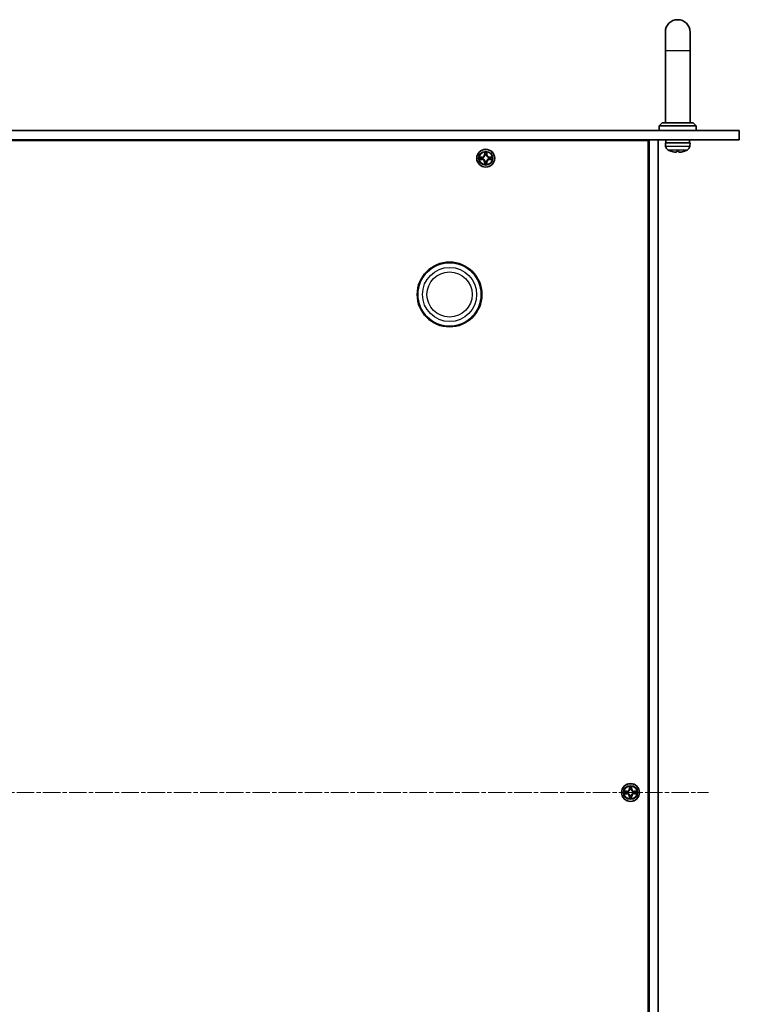
# Model space of a CAD drawing. Units: millimetres. Extents: x 0 to 10030, y 0 to 1826.
# Drawn here: x 2428 to 2662, y 379 to 699 of the extents above; entities that cross this region are included whole.
import ezdxf

# ---------------------------------------------------------------- set-up
doc = ezdxf.new("R2010")
doc.units = ezdxf.units.MM
doc.linetypes.add('CHAIN', pattern=[0.3543, 0.2362, -0.0295, 0.0591, -0.0295])
for name, color, linetype, lineweight in [('Centerline (ISO)', 131, 'Continuous', 18), ('Visible (ISO)', 7, 'Continuous', 35), ('Visible Narrow (ISO)', 7, 'Continuous', 25)]:
    doc.layers.add(name, color=color, linetype=linetype, lineweight=lineweight)

msp = doc.modelspace()

# ---------------------------------------------------------------- linework, layer by layer
at = {"layer": 'Centerline (ISO)', "linetype": 'CHAIN', "ltscale": 23.990969}
msp.add_line((2189.077, 448.239), (2651.577, 448.239), dxfattribs=at)
at = {"layer": 'Visible (ISO)'}
for p, q in [((2637.627, 695.239), (2637.627, 689.239)), ((2645.627, 689.239), (2645.627, 695.239)), ((2637.627, 689.239), (2637.627, 665.739)), ((2645.627, 689.239), (2645.627, 665.739)), ((2636.627, 665.739), (2635.627, 664.739)), ((2636.627, 665.739), (2646.627, 665.739)), ((2646.627, 665.739), (2647.627, 664.739)), ((2179.027, 663.239), (2661.627, 663.239)), ((2647.627, 664.739), (2635.627, 664.739)), ((2635.627, 663.239), (2635.627, 664.739)), ((2647.627, 663.239), (2647.627, 664.739)), ((2661.627, 663.239), (2661.627, 660.239)), ((2661.627, 660.239), (2179.027, 660.239)), ((2208.577, 659.989), (2632.077, 659.989)), ((2632.077, 659.989), (2632.077, 236.489)), ((2632.127, 660.239), (2632.127, 648.239)), ((2635.327, 660.239), (2632.327, 660.239)), ((2632.327, 236.239), (2632.327, 660.239)), ((2635.327, 660.239), (2635.327, 236.239)), ((2645.627, 659.239), (2637.627, 659.239)), ((2637.719, 658.18), (2637.627, 659.239)), ((2637.827, 659.789), (2637.827, 660.239)), ((2645.427, 659.239), (2645.427, 660.239)), ((2645.534, 658.18), (2645.627, 659.239)), ((2579.717, 656.262), (2579.715, 656.257)), ((2579.716, 656.257), (2579.717, 656.262)), ((2641.344, 656.525), (2641.909, 656.525)), ((2577.309, 654.629), (2577.304, 654.63)), ((2577.304, 654.63), (2577.309, 654.627)), ((2581.344, 653.85), (2581.349, 653.849)), ((2581.349, 653.849), (2581.345, 653.851)), ((2578.937, 652.222), (2578.936, 652.217)), ((2578.936, 652.217), (2578.939, 652.221)), ((2632.127, 648.239), (2632.077, 648.239)), ((2632.327, 648.039), (2632.077, 648.039)), ((2624.309, 448.629), (2624.304, 448.63)), ((2624.304, 448.63), (2624.309, 448.627)), ((2626.717, 450.262), (2626.715, 450.257)), ((2626.716, 450.257), (2626.717, 450.262)), ((2628.344, 447.85), (2628.349, 447.849)), ((2628.349, 447.849), (2628.345, 447.851)), ((2625.937, 446.222), (2625.936, 446.217)), ((2625.936, 446.217), (2625.939, 446.221))]:
    msp.add_line(p, q, dxfattribs=at)
for centre, radius in [((2579.327, 654.239), 2.9), ((2567.577, 609.989), 10.5), ((2567.577, 609.989), 10.3), ((2626.327, 448.239), 2.9)]:
    msp.add_circle(centre, radius, dxfattribs=at)
for centre, radius, start, end in [((2641.627, 695.239), 4, 0, 180), ((2639.313, 658.32), 1.6, 185, 241.82727), ((2641.627, 662.639), 6.5, 241.82727, 249.96039), ((2639.442, 656.65), 0.125, 249.96039, 268.18517), ((2643.811, 656.65), 0.125, 271.81483, 290.03961), ((2641.627, 662.639), 6.5, 290.03961, 298.17273), ((2643.94, 658.32), 1.6, 298.17273, 355), ((2579.327, 654.239), 1.23, 169.18673, 169.18728), ((2579.327, 654.239), 1.23, 190.81272, 190.81327), ((2579.327, 654.239), 1.23, 167.0616, 167.0634), ((2579.327, 654.239), 1.23, 192.9366, 192.9384), ((2579.327, 654.239), 1.23, 102.9366, 102.9384), ((2579.327, 654.239), 1.23, 257.0616, 257.0634), ((2579.327, 654.239), 1.23, 100.81272, 100.81327), ((2579.327, 654.239), 1.23, 259.18673, 259.18728), ((2579.327, 654.239), 1.23, 79.18673, 79.18728), ((2579.327, 654.239), 1.23, 280.81272, 280.81327), ((2579.327, 654.239), 1.23, 77.0616, 77.0634), ((2579.327, 654.239), 1.23, 282.9366, 282.9384), ((2579.327, 654.239), 1.23, 12.9366, 12.9384), ((2579.327, 654.239), 1.23, 347.0616, 347.0634), ((2579.327, 654.239), 1.23, 10.81272, 10.81327), ((2579.327, 654.239), 1.23, 349.18673, 349.18728), ((2626.327, 448.239), 1.229, 169.18673, 169.18728), ((2626.327, 448.239), 1.229, 190.81272, 190.81327), ((2626.327, 448.239), 1.229, 167.0616, 167.0634), ((2626.327, 448.239), 1.229, 192.9366, 192.9384), ((2626.327, 448.239), 1.229, 102.9366, 102.9384), ((2626.327, 448.239), 1.229, 100.81272, 100.81327), ((2626.327, 448.239), 1.229, 79.18673, 79.18728), ((2626.327, 448.239), 1.229, 77.0616, 77.0634), ((2626.327, 448.239), 1.229, 12.9366, 12.9384), ((2626.327, 448.239), 1.229, 347.0616, 347.0634), ((2626.327, 448.239), 1.229, 10.81272, 10.81327), ((2626.327, 448.239), 1.229, 349.18673, 349.18728), ((2626.327, 448.239), 1.229, 257.0616, 257.0634), ((2626.327, 448.239), 1.229, 259.18673, 259.18728), ((2626.327, 448.239), 1.229, 280.81272, 280.81327), ((2626.327, 448.239), 1.229, 282.9366, 282.9384)]:
    msp.add_arc(centre, radius, start, end, dxfattribs=at)
for centre, major_axis, ratio, start_param, end_param in [((2641.627, 659.789), (0, -10.44), 0.3639702, 4.712389, 4.7650449), ((2641.634, 662.627), (-5.608, -3.283), 0.9948875, 0.694859, 0.9338433), ((2641.766, 662.627), (-0.567, -6.474), 0.0510176, 0.1095983, 0.3485826), ((2641.487, 662.627), (0.567, -6.474), 0.0510176, 5.9346027, 6.173587), ((2641.62, 662.627), (-5.608, 3.283), 0.9948875, 2.2077493, 2.4467336)]:
    msp.add_ellipse(centre, major_axis=major_axis, ratio=ratio, start_param=start_param, end_param=end_param, dxfattribs=at)
for points, knots in [([(2579.026, 655.998), (2579.024, 656.079), (2578.978, 656.171), (2578.937, 656.26), (2578.937, 656.261), (2578.936, 656.262)], [0, 0, 0, 0, 0.032055974, 0.032055974, 0.032394303, 0.032394303, 0.032394303, 0.032394303]), ([(2578.936, 656.262), (2578.937, 656.261), (2578.937, 656.26), (2578.939, 656.249), (2578.941, 656.24), (2578.943, 656.231)], [-0.0323943032, -0.0323943032, -0.0323943032, -0.0323943032, -0.0320559737, -0.0320559737, -0.0289727583, -0.0289727583, -0.0289727583, -0.0289727583]), ([(2641.239, 656.189), (2641.236, 656.185), (2641.225, 656.181), (2641.187, 656.176), (2641.16, 656.175), (2641.098, 656.176), (2641.059, 656.178), (2640.987, 656.183), (2640.955, 656.186), (2640.924, 656.189)], [-0.203600863, -0.203600863, -0.203600863, -0.203600863, -0.191101084, -0.191101084, -0.178601305, -0.178601305, -0.166077191, -0.166077191, -0.156924256, -0.156924256, -0.156924256, -0.156924256]), ([(2642.329, 656.189), (2642.288, 656.185), (2642.244, 656.181), (2642.165, 656.176), (2642.129, 656.175), (2642.073, 656.176), (2642.049, 656.178), (2642.023, 656.183), (2642.017, 656.186), (2642.015, 656.189)], [-0.203600878, -0.203600878, -0.203600878, -0.203600878, -0.191101099, -0.191101099, -0.178601321, -0.178601321, -0.166077206, -0.166077206, -0.156924272, -0.156924272, -0.156924272, -0.156924272]), ([(2577.568, 653.939), (2577.487, 653.937), (2577.395, 653.891), (2577.306, 653.85), (2577.305, 653.849), (2577.304, 653.849)], [0, 0, 0, 0, 0.032055974, 0.032055974, 0.032394303, 0.032394303, 0.032394303, 0.032394303]), ([(2577.304, 653.849), (2577.305, 653.849), (2577.306, 653.849), (2577.316, 653.851), (2577.326, 653.853), (2577.335, 653.855)], [-0.0323943032, -0.0323943032, -0.0323943032, -0.0323943032, -0.0320559737, -0.0320559737, -0.0289727583, -0.0289727583, -0.0289727583, -0.0289727583]), ([(2579.627, 652.481), (2579.629, 652.399), (2579.675, 652.308), (2579.716, 652.218), (2579.717, 652.217), (2579.717, 652.217)], [0, 0, 0, 0, 0.032055974, 0.032055974, 0.032394303, 0.032394303, 0.032394303, 0.032394303]), ([(2581.085, 654.54), (2581.167, 654.542), (2581.258, 654.588), (2581.348, 654.629), (2581.349, 654.629), (2581.349, 654.63)], [0, 0, 0, 0, 0.032055974, 0.032055974, 0.032394303, 0.032394303, 0.032394303, 0.032394303]), ([(2581.349, 654.63), (2581.348, 654.629), (2581.347, 654.629), (2581.337, 654.627), (2581.328, 654.625), (2581.318, 654.623)], [-0.0323943032, -0.0323943032, -0.0323943032, -0.0323943032, -0.0320559737, -0.0320559737, -0.0289727583, -0.0289727583, -0.0289727583, -0.0289727583]), ([(2579.717, 652.217), (2579.717, 652.218), (2579.717, 652.219), (2579.715, 652.229), (2579.713, 652.238), (2579.711, 652.248)], [-0.0323943032, -0.0323943032, -0.0323943032, -0.0323943032, -0.0320559737, -0.0320559737, -0.0289727583, -0.0289727583, -0.0289727583, -0.0289727583]), ([(2624.568, 447.939), (2624.487, 447.937), (2624.395, 447.891), (2624.306, 447.85), (2624.305, 447.849), (2624.304, 447.849)], [0, 0, 0, 0, 0.032055974, 0.032055974, 0.032394303, 0.032394303, 0.032394303, 0.032394303]), ([(2624.304, 447.849), (2624.305, 447.849), (2624.306, 447.849), (2624.316, 447.851), (2624.326, 447.853), (2624.335, 447.855)], [-0.0323943032, -0.0323943032, -0.0323943032, -0.0323943032, -0.0320559737, -0.0320559737, -0.0289727583, -0.0289727583, -0.0289727583, -0.0289727583]), ([(2626.026, 449.998), (2626.024, 450.079), (2625.978, 450.171), (2625.937, 450.26), (2625.937, 450.261), (2625.936, 450.262)], [0, 0, 0, 0, 0.032055974, 0.032055974, 0.032394303, 0.032394303, 0.032394303, 0.032394303]), ([(2625.936, 450.262), (2625.937, 450.261), (2625.937, 450.26), (2625.939, 450.249), (2625.941, 450.24), (2625.943, 450.231)], [-0.0323943032, -0.0323943032, -0.0323943032, -0.0323943032, -0.0320559737, -0.0320559737, -0.0289727583, -0.0289727583, -0.0289727583, -0.0289727583]), ([(2628.085, 448.54), (2628.167, 448.542), (2628.258, 448.588), (2628.348, 448.629), (2628.349, 448.629), (2628.349, 448.63)], [0, 0, 0, 0, 0.032055974, 0.032055974, 0.032394303, 0.032394303, 0.032394303, 0.032394303]), ([(2628.349, 448.63), (2628.348, 448.629), (2628.347, 448.629), (2628.337, 448.627), (2628.328, 448.625), (2628.318, 448.623)], [-0.0323943032, -0.0323943032, -0.0323943032, -0.0323943032, -0.0320559737, -0.0320559737, -0.0289727583, -0.0289727583, -0.0289727583, -0.0289727583]), ([(2626.627, 446.481), (2626.629, 446.399), (2626.675, 446.308), (2626.716, 446.218), (2626.717, 446.217), (2626.717, 446.217)], [0, 0, 0, 0, 0.032055974, 0.032055974, 0.032394303, 0.032394303, 0.032394303, 0.032394303]), ([(2626.717, 446.217), (2626.717, 446.218), (2626.717, 446.219), (2626.715, 446.229), (2626.713, 446.238), (2626.711, 446.248)], [-0.0323943032, -0.0323943032, -0.0323943032, -0.0323943032, -0.0320559737, -0.0320559737, -0.0289727583, -0.0289727583, -0.0289727583, -0.0289727583])]:
    msp.add_open_spline(points, degree=3, knots=knots, dxfattribs=at)
for points in [[(2578.943, 656.231), (2578.961, 656.142), (2578.98, 656.052), (2578.981, 655.972)], [(2577.335, 653.855), (2577.424, 653.874), (2577.514, 653.893), (2577.594, 653.894)], [(2579.711, 652.248), (2579.692, 652.336), (2579.673, 652.426), (2579.672, 652.507)], [(2581.318, 654.623), (2581.23, 654.605), (2581.14, 654.586), (2581.059, 654.585)], [(2624.335, 447.855), (2624.424, 447.874), (2624.514, 447.893), (2624.594, 447.894)], [(2625.943, 450.231), (2625.961, 450.142), (2625.98, 450.052), (2625.981, 449.972)], [(2628.318, 448.623), (2628.23, 448.605), (2628.14, 448.586), (2628.059, 448.585)], [(2626.711, 446.248), (2626.692, 446.336), (2626.673, 446.426), (2626.672, 446.507)]]:
    msp.add_open_spline(points, degree=3, dxfattribs=at)
at = {"layer": 'Visible Narrow (ISO)'}
for p, q in [((2637.627, 689.239), (2645.627, 689.239)), ((2578.936, 656.262), (2578.923, 655.482)), ((2578.972, 655.482), (2578.981, 655.972)), ((2578.996, 655.782), (2579.045, 655.48)), ((2579.608, 655.48), (2579.657, 655.782)), ((2579.672, 655.972), (2579.681, 655.482)), ((2579.731, 655.482), (2579.717, 656.262)), ((2637.719, 658.18), (2645.534, 658.18)), ((2644.696, 656.909), (2638.558, 656.909)), ((2639.399, 656.533), (2639.417, 656.533)), ((2641.346, 656.533), (2641.907, 656.533)), ((2643.836, 656.533), (2643.854, 656.533)), ((2578.084, 654.643), (2577.304, 654.63)), ((2577.304, 653.849), (2578.084, 653.835)), ((2577.594, 654.585), (2578.084, 654.593)), ((2578.084, 653.885), (2577.594, 653.894)), ((2578.086, 654.521), (2577.784, 654.569)), ((2577.784, 653.909), (2578.086, 653.958)), ((2578.084, 654.593), (2578.084, 654.643)), ((2578.084, 654.593), (2578.086, 654.521)), ((2578.084, 653.885), (2578.086, 653.958)), ((2578.084, 653.885), (2578.084, 653.835)), ((2578.39, 654.486), (2578.41, 654.48)), ((2578.41, 653.998), (2578.39, 653.993)), ((2578.972, 655.482), (2578.923, 655.482)), ((2578.972, 652.997), (2578.923, 652.996)), ((2578.923, 652.996), (2578.936, 652.217)), ((2578.972, 655.482), (2579.045, 655.48)), ((2578.972, 652.997), (2579.045, 652.998)), ((2578.981, 652.507), (2578.972, 652.997)), ((2579.045, 652.998), (2578.996, 652.696)), ((2579.086, 655.156), (2579.08, 655.176)), ((2579.08, 653.302), (2579.086, 653.323)), ((2579.573, 655.176), (2579.568, 655.156)), ((2579.568, 653.323), (2579.573, 653.302)), ((2579.681, 655.482), (2579.608, 655.48)), ((2579.657, 652.696), (2579.608, 652.998)), ((2579.681, 652.997), (2579.608, 652.998)), ((2579.681, 652.997), (2579.672, 652.507)), ((2579.681, 655.482), (2579.731, 655.482)), ((2579.681, 652.997), (2579.731, 652.996)), ((2579.717, 652.217), (2579.731, 652.996)), ((2580.243, 654.48), (2580.264, 654.486)), ((2580.264, 653.993), (2580.243, 653.998)), ((2580.569, 654.593), (2580.568, 654.521)), ((2580.87, 654.569), (2580.568, 654.521)), ((2580.568, 653.958), (2580.87, 653.909)), ((2580.569, 653.885), (2580.568, 653.958)), ((2580.569, 654.593), (2580.57, 654.643)), ((2580.569, 654.593), (2581.059, 654.585)), ((2581.059, 653.894), (2580.569, 653.885)), ((2580.569, 653.885), (2580.57, 653.835)), ((2581.349, 654.63), (2580.57, 654.643)), ((2580.57, 653.835), (2581.349, 653.849)), ((2625.084, 448.643), (2624.304, 448.63)), ((2624.304, 447.849), (2625.084, 447.835)), ((2624.594, 448.585), (2625.084, 448.593)), ((2625.084, 447.885), (2624.594, 447.894)), ((2625.086, 448.521), (2624.784, 448.569)), ((2624.784, 447.909), (2625.086, 447.958)), ((2625.084, 448.593), (2625.084, 448.643)), ((2625.084, 448.593), (2625.086, 448.521)), ((2625.084, 447.885), (2625.086, 447.958)), ((2625.084, 447.885), (2625.084, 447.835)), ((2625.39, 448.486), (2625.41, 448.48)), ((2625.41, 447.998), (2625.39, 447.993)), ((2625.936, 450.262), (2625.923, 449.482)), ((2625.972, 449.482), (2625.923, 449.482)), ((2625.972, 449.482), (2625.981, 449.972)), ((2625.972, 449.482), (2626.045, 449.48)), ((2625.996, 449.782), (2626.045, 449.48)), ((2626.086, 449.156), (2626.08, 449.176)), ((2626.573, 449.176), (2626.568, 449.156)), ((2626.608, 449.48), (2626.657, 449.782)), ((2626.681, 449.482), (2626.608, 449.48)), ((2626.672, 449.972), (2626.681, 449.482)), ((2626.681, 449.482), (2626.731, 449.482)), ((2626.731, 449.482), (2626.717, 450.262)), ((2627.243, 448.48), (2627.264, 448.486)), ((2627.264, 447.993), (2627.243, 447.998)), ((2627.569, 448.593), (2627.568, 448.521)), ((2627.87, 448.569), (2627.568, 448.521)), ((2627.568, 447.958), (2627.87, 447.909)), ((2627.569, 447.885), (2627.568, 447.958)), ((2627.569, 448.593), (2627.57, 448.643)), ((2627.569, 448.593), (2628.059, 448.585)), ((2628.059, 447.894), (2627.569, 447.885)), ((2627.569, 447.885), (2627.57, 447.835)), ((2628.349, 448.63), (2627.57, 448.643)), ((2627.57, 447.835), (2628.349, 447.849)), ((2625.972, 446.997), (2625.923, 446.996)), ((2625.923, 446.996), (2625.936, 446.217)), ((2625.972, 446.997), (2626.045, 446.998)), ((2625.981, 446.507), (2625.972, 446.997)), ((2626.045, 446.998), (2625.996, 446.696)), ((2626.08, 447.302), (2626.086, 447.323)), ((2626.568, 447.323), (2626.573, 447.302)), ((2626.657, 446.696), (2626.608, 446.998)), ((2626.681, 446.997), (2626.608, 446.998)), ((2626.681, 446.997), (2626.672, 446.507)), ((2626.681, 446.997), (2626.731, 446.996)), ((2626.717, 446.217), (2626.731, 446.996))]:
    msp.add_line(p, q, dxfattribs=at)
for centre, radius in [((2579.327, 654.239), 2.868), ((2579.327, 654.239), 2.309), ((2579.327, 654.239), 2.141), ((2567.577, 609.989), 8.79), ((2567.577, 609.989), 7.337), ((2626.327, 448.239), 2.868), ((2626.327, 448.239), 2.309), ((2626.327, 448.239), 2.141)]:
    msp.add_circle(centre, radius, dxfattribs=at)
for centre, radius, start, end in [((2579.327, 654.239), 2.06, 79.07458, 100.92542), ((2579.327, 654.239), 1.612, 79.69248, 100.30752), ((2579.327, 654.239), 2.06, 169.07458, 190.92542), ((2579.327, 654.239), 1.612, 169.69248, 190.30752), ((2578.069, 655.497), 0.904, 271, 359), ((2578.069, 655.497), 0.854, 271, 359), ((2578.069, 652.981), 0.904, 1, 89), ((2578.069, 652.981), 0.854, 1, 89), ((2579.327, 654.239), 0.969, 165.25804, 194.74196), ((2579.327, 654.239), 0.947, 165.25804, 194.74196), ((2579.327, 654.239), 1.612, 259.69248, 280.30752), ((2579.327, 654.239), 0.969, 75.25804, 104.74196), ((2579.327, 654.239), 0.969, 255.25804, 284.74196), ((2579.327, 654.239), 0.947, 75.25804, 104.74196), ((2579.327, 654.239), 0.947, 255.25804, 284.74196), ((2580.585, 655.497), 0.904, 181, 269), ((2580.585, 652.981), 0.904, 91, 179), ((2580.585, 655.497), 0.854, 181, 269), ((2580.585, 652.981), 0.854, 91, 179), ((2579.327, 654.239), 0.947, 345.25804, 14.74196), ((2579.327, 654.239), 0.969, 345.25804, 14.74196), ((2579.327, 654.239), 1.612, 349.69248, 10.30752), ((2579.327, 654.239), 2.06, 349.07458, 10.92542), ((2579.327, 654.239), 2.06, 259.07458, 280.92542), ((2626.327, 448.239), 2.06, 169.07458, 190.92542), ((2626.327, 448.239), 1.612, 169.69248, 190.30752), ((2625.069, 449.497), 0.904, 271, 359), ((2625.069, 449.497), 0.854, 271, 359), ((2625.069, 446.981), 0.904, 1, 89), ((2625.069, 446.981), 0.854, 1, 89), ((2626.327, 448.239), 0.969, 165.25804, 194.74196), ((2626.327, 448.239), 0.947, 165.25804, 194.74196), ((2626.327, 448.239), 2.06, 79.07458, 100.92542), ((2626.327, 448.239), 1.612, 79.69248, 100.30752), ((2626.327, 448.239), 0.969, 75.25804, 104.74196), ((2626.327, 448.239), 0.947, 75.25804, 104.74196), ((2627.585, 449.497), 0.904, 181, 269), ((2627.585, 446.981), 0.904, 91, 179), ((2627.585, 449.497), 0.854, 181, 269), ((2627.585, 446.981), 0.854, 91, 179), ((2626.327, 448.239), 0.947, 345.25804, 14.74196), ((2626.327, 448.239), 0.969, 345.25804, 14.74196), ((2626.327, 448.239), 1.612, 349.69248, 10.30752), ((2626.327, 448.239), 2.06, 349.07458, 10.92542), ((2626.327, 448.239), 2.06, 259.07458, 280.92542), ((2626.327, 448.239), 1.612, 259.69248, 280.30752), ((2626.327, 448.239), 0.969, 255.25804, 284.74196), ((2626.327, 448.239), 0.947, 255.25804, 284.74196)]:
    msp.add_arc(centre, radius, start, end, dxfattribs=at)
for centre, major_axis, ratio, start_param, end_param in [((2579.031, 655.971), (-0.05, -0.002), 0.5485067, 4.7835784, 6.1787606), ((2579.016, 656.172), (-0.002, -0.44), 0.0867336, 5.1856476, 5.8009035), ((2579.046, 655.781), (-0.0494, -0.008), 0.8957402, 4.7304427, 6.0858658), ((2579.607, 655.781), (0.0494, -0.008), 0.8957402, 0.1973195, 1.5527426), ((2579.623, 655.971), (0.05, -0.002), 0.5485067, 0.1044247, 1.4996069), ((2579.638, 656.172), (-0.002, 0.44), 0.0867336, 3.6238745, 4.2391304), ((2577.595, 654.535), (0.002, 0.05), 0.5485067, 0.1044247, 1.4996069), ((2577.595, 653.943), (0.002, -0.05), 0.5485067, 4.7835784, 6.1787606), ((2577.394, 654.55), (-0.44, -0.002), 0.0867336, 3.6238745, 4.2391304), ((2577.394, 653.928), (-0.44, 0.002), 0.0867336, 2.0440549, 2.6593108), ((2577.785, 654.52), (0.008, 0.0494), 0.8957402, 0.1973195, 1.5527426), ((2577.785, 653.959), (0.008, -0.0494), 0.8957402, 4.7304427, 6.0858658), ((2578.087, 654.471), (0.008, 0.0494), 0.8957205, 0.1973017, 1.5483476), ((2578.087, 654.007), (0.008, -0.0494), 0.8957205, 4.7348377, 6.0858836), ((2578.433, 654.474), (-0.0091, 0.0492), 0.8768464, 0.1822914, 1.1799022), ((2578.433, 654.004), (-0.0091, -0.0492), 0.8768464, 5.1032831, 6.100894), ((2578.433, 654.474), (-0.0149, 0.0477), 0.4107012, 0.0957358, 1.3186875), ((2578.433, 654.004), (-0.0149, -0.0477), 0.4107012, 4.9644978, 6.1874495), ((2579.016, 652.306), (-0.002, 0.44), 0.0867336, 0.4822818, 1.0975377), ((2579.031, 652.508), (-0.05, 0.002), 0.5485067, 0.1044247, 1.4996069), ((2579.046, 652.697), (-0.0494, 0.008), 0.8957402, 0.1973195, 1.5527426), ((2579.095, 655.479), (-0.0494, -0.008), 0.8957205, 4.7348377, 6.0858836), ((2579.092, 655.133), (-0.0492, 0.0091), 0.8768464, 5.1032831, 6.100894), ((2579.092, 655.133), (-0.0477, 0.0149), 0.4107012, 4.9644978, 6.1874495), ((2579.092, 653.346), (-0.0492, -0.0091), 0.8768464, 0.1822914, 1.1799022), ((2579.092, 653.346), (-0.0477, -0.0149), 0.4107012, 0.0957358, 1.3186875), ((2579.095, 652.999), (-0.0494, 0.008), 0.8957205, 0.1973017, 1.5483476), ((2579.559, 655.479), (0.0494, -0.008), 0.8957205, 0.1973017, 1.5483476), ((2579.559, 652.999), (0.0494, 0.008), 0.8957205, 4.7348377, 6.0858836), ((2579.562, 655.133), (0.0477, 0.0149), 0.4107012, 0.0957358, 1.3186875), ((2579.562, 653.346), (0.0477, -0.0149), 0.4107012, 4.9644978, 6.1874495), ((2579.562, 655.133), (0.0492, 0.0091), 0.8768464, 0.1822914, 1.1799022), ((2579.562, 653.346), (0.0492, -0.0091), 0.8768464, 5.1032831, 6.100894), ((2579.607, 652.697), (0.0494, 0.008), 0.8957402, 4.7304427, 6.0858658), ((2579.623, 652.508), (0.05, 0.002), 0.5485067, 4.7835784, 6.1787606), ((2579.638, 652.306), (-0.002, -0.44), 0.0867336, 2.0440549, 2.6593108), ((2580.22, 654.474), (0.0091, 0.0492), 0.8768464, 5.1032831, 6.100894), ((2580.22, 654.474), (0.0149, 0.0477), 0.4107012, 4.9644978, 6.1874495), ((2580.22, 654.004), (0.0149, -0.0477), 0.4107012, 0.0957358, 1.3186875), ((2580.22, 654.004), (0.0091, -0.0492), 0.8768464, 0.1822914, 1.1799022), ((2580.567, 654.471), (-0.008, 0.0494), 0.8957205, 4.7348377, 6.0858836), ((2580.567, 654.007), (-0.008, -0.0494), 0.8957205, 0.1973017, 1.5483476), ((2581.26, 654.55), (-0.44, 0.002), 0.0867336, 5.1856476, 5.8009035), ((2580.869, 654.52), (-0.008, 0.0494), 0.8957402, 4.7304427, 6.0858658), ((2580.869, 653.959), (-0.008, -0.0494), 0.8957402, 0.1973195, 1.5527426), ((2581.26, 653.928), (-0.44, -0.002), 0.0867336, 0.4822818, 1.0975377), ((2581.058, 654.535), (-0.002, 0.05), 0.5485067, 4.7835784, 6.1787606), ((2581.058, 653.943), (-0.002, -0.05), 0.5485067, 0.1044247, 1.4996069), ((2624.595, 448.535), (0.002, 0.05), 0.5485067, 0.1044247, 1.4996069), ((2624.595, 447.943), (0.002, -0.05), 0.5485067, 4.7835784, 6.1787606), ((2624.394, 448.55), (-0.44, -0.002), 0.0867336, 3.6238745, 4.2391304), ((2624.394, 447.928), (-0.44, 0.002), 0.0867336, 2.0440549, 2.6593108), ((2624.785, 448.52), (0.008, 0.0494), 0.8957402, 0.1973195, 1.5527426), ((2624.785, 447.959), (0.008, -0.0494), 0.8957402, 4.7304427, 6.0858658), ((2625.087, 448.471), (0.008, 0.0494), 0.8957205, 0.1973017, 1.5483476), ((2625.087, 448.007), (0.008, -0.0494), 0.8957205, 4.7348377, 6.0858836), ((2625.433, 448.474), (-0.0091, 0.0492), 0.8768464, 0.1822914, 1.1799022), ((2625.433, 448.004), (-0.0091, -0.0492), 0.8768464, 5.1032831, 6.100894), ((2625.433, 448.474), (-0.0149, 0.0477), 0.4107012, 0.0957358, 1.3186875), ((2625.433, 448.004), (-0.0149, -0.0477), 0.4107012, 4.9644978, 6.1874495), ((2626.031, 449.971), (-0.05, -0.002), 0.5485067, 4.7835784, 6.1787606), ((2626.016, 450.172), (-0.002, -0.44), 0.0867336, 5.1856476, 5.8009035), ((2626.046, 449.781), (-0.0494, -0.008), 0.8957402, 4.7304427, 6.0858658), ((2626.095, 449.479), (-0.0494, -0.008), 0.8957205, 4.7348377, 6.0858836), ((2626.092, 449.133), (-0.0492, 0.0091), 0.8768464, 5.1032831, 6.100894), ((2626.092, 449.133), (-0.0477, 0.0149), 0.4107012, 4.9644978, 6.1874495), ((2626.559, 449.479), (0.0494, -0.008), 0.8957205, 0.1973017, 1.5483476), ((2626.562, 449.133), (0.0477, 0.0149), 0.4107012, 0.0957358, 1.3186875), ((2626.562, 449.133), (0.0492, 0.0091), 0.8768464, 0.1822914, 1.1799022), ((2626.607, 449.781), (0.0494, -0.008), 0.8957402, 0.1973195, 1.5527426), ((2626.623, 449.971), (0.05, -0.002), 0.5485067, 0.1044247, 1.4996069), ((2626.638, 450.172), (-0.002, 0.44), 0.0867336, 3.6238745, 4.2391304), ((2627.22, 448.474), (0.0091, 0.0492), 0.8768464, 5.1032831, 6.100894), ((2627.22, 448.474), (0.0149, 0.0477), 0.4107012, 4.9644978, 6.1874495), ((2627.22, 448.004), (0.0149, -0.0477), 0.4107012, 0.0957358, 1.3186875), ((2627.22, 448.004), (0.0091, -0.0492), 0.8768464, 0.1822914, 1.1799022), ((2627.567, 448.471), (-0.008, 0.0494), 0.8957205, 4.7348377, 6.0858836), ((2627.567, 448.007), (-0.008, -0.0494), 0.8957205, 0.1973017, 1.5483476), ((2628.26, 448.55), (-0.44, 0.002), 0.0867336, 5.1856476, 5.8009035), ((2627.869, 448.52), (-0.008, 0.0494), 0.8957402, 4.7304427, 6.0858658), ((2627.869, 447.959), (-0.008, -0.0494), 0.8957402, 0.1973195, 1.5527426), ((2628.26, 447.928), (-0.44, -0.002), 0.0867336, 0.4822818, 1.0975377), ((2628.058, 448.535), (-0.002, 0.05), 0.5485067, 4.7835784, 6.1787606), ((2628.058, 447.943), (-0.002, -0.05), 0.5485067, 0.1044247, 1.4996069), ((2626.016, 446.306), (-0.002, 0.44), 0.0867336, 0.4822818, 1.0975377), ((2626.031, 446.508), (-0.05, 0.002), 0.5485067, 0.1044247, 1.4996069), ((2626.046, 446.697), (-0.0494, 0.008), 0.8957402, 0.1973195, 1.5527426), ((2626.092, 447.346), (-0.0492, -0.0091), 0.8768464, 0.1822914, 1.1799022), ((2626.092, 447.346), (-0.0477, -0.0149), 0.4107012, 0.0957358, 1.3186875), ((2626.095, 446.999), (-0.0494, 0.008), 0.8957205, 0.1973017, 1.5483476), ((2626.559, 446.999), (0.0494, 0.008), 0.8957205, 4.7348377, 6.0858836), ((2626.562, 447.346), (0.0477, -0.0149), 0.4107012, 4.9644978, 6.1874495), ((2626.562, 447.346), (0.0492, -0.0091), 0.8768464, 5.1032831, 6.100894), ((2626.607, 446.697), (0.0494, 0.008), 0.8957402, 4.7304427, 6.0858658), ((2626.623, 446.508), (0.05, 0.002), 0.5485067, 4.7835784, 6.1787606), ((2626.638, 446.306), (-0.002, -0.44), 0.0867336, 2.0440549, 2.6593108)]:
    msp.add_ellipse(centre, major_axis=major_axis, ratio=ratio, start_param=start_param, end_param=end_param, dxfattribs=at)
for points in [[(2579.038, 655.825), (2579.032, 655.864), (2579.028, 655.924), (2579.026, 655.998)], [(2579.087, 655.523), (2579.071, 655.624), (2579.054, 655.725), (2579.038, 655.825)], [(2579.615, 655.825), (2579.599, 655.725), (2579.583, 655.624), (2579.567, 655.523)], [(2579.627, 655.998), (2579.625, 655.924), (2579.621, 655.864), (2579.615, 655.825)], [(2579.715, 656.257), (2579.675, 656.169), (2579.629, 656.079), (2579.627, 655.998)], [(2579.672, 655.972), (2579.673, 656.06), (2579.696, 656.16), (2579.716, 656.257)], [(2577.594, 654.585), (2577.506, 654.586), (2577.406, 654.608), (2577.309, 654.629)], [(2577.309, 654.627), (2577.397, 654.587), (2577.487, 654.542), (2577.568, 654.54)], [(2577.568, 654.54), (2577.642, 654.538), (2577.702, 654.534), (2577.741, 654.528)], [(2577.741, 653.951), (2577.702, 653.945), (2577.642, 653.941), (2577.568, 653.939)], [(2577.741, 654.528), (2577.841, 654.512), (2577.942, 654.495), (2578.043, 654.479)], [(2578.043, 653.999), (2577.942, 653.983), (2577.841, 653.967), (2577.741, 653.951)], [(2578.043, 654.479), (2578.154, 654.461), (2578.269, 654.461), (2578.39, 654.486)], [(2578.39, 653.993), (2578.269, 654.017), (2578.154, 654.017), (2578.043, 653.999)], [(2578.416, 654.521), (2578.301, 654.501), (2578.192, 654.503), (2578.086, 654.521)], [(2578.086, 653.958), (2578.192, 653.976), (2578.301, 653.978), (2578.416, 653.957)], [(2578.981, 652.507), (2578.98, 652.418), (2578.958, 652.319), (2578.937, 652.222)], [(2578.939, 652.221), (2578.979, 652.309), (2579.024, 652.4), (2579.026, 652.481)], [(2579.026, 652.481), (2579.028, 652.554), (2579.032, 652.615), (2579.038, 652.653)], [(2579.038, 652.653), (2579.054, 652.754), (2579.071, 652.854), (2579.087, 652.955)], [(2579.045, 655.48), (2579.063, 655.374), (2579.065, 655.265), (2579.045, 655.15)], [(2579.045, 653.329), (2579.065, 653.214), (2579.063, 653.105), (2579.045, 652.998)], [(2579.08, 655.176), (2579.105, 655.297), (2579.105, 655.412), (2579.087, 655.523)], [(2579.087, 652.955), (2579.105, 653.067), (2579.105, 653.181), (2579.08, 653.302)], [(2579.567, 655.523), (2579.549, 655.412), (2579.549, 655.297), (2579.573, 655.176)], [(2579.573, 653.302), (2579.549, 653.181), (2579.549, 653.067), (2579.567, 652.955)], [(2579.567, 652.955), (2579.583, 652.854), (2579.599, 652.754), (2579.615, 652.653)], [(2579.609, 655.15), (2579.588, 655.265), (2579.59, 655.374), (2579.608, 655.48)], [(2579.608, 652.998), (2579.59, 653.105), (2579.588, 653.214), (2579.609, 653.329)], [(2579.615, 652.653), (2579.621, 652.615), (2579.625, 652.554), (2579.627, 652.481)], [(2580.568, 654.521), (2580.461, 654.503), (2580.352, 654.501), (2580.237, 654.521)], [(2580.237, 653.957), (2580.352, 653.978), (2580.461, 653.976), (2580.568, 653.958)], [(2580.264, 654.486), (2580.385, 654.461), (2580.499, 654.461), (2580.611, 654.479)], [(2580.611, 653.999), (2580.499, 654.017), (2580.385, 654.017), (2580.264, 653.993)], [(2580.611, 654.479), (2580.712, 654.495), (2580.812, 654.512), (2580.913, 654.528)], [(2580.913, 653.951), (2580.812, 653.967), (2580.712, 653.983), (2580.611, 653.999)], [(2580.913, 654.528), (2580.951, 654.534), (2581.012, 654.538), (2581.085, 654.54)], [(2581.085, 653.939), (2581.012, 653.941), (2580.951, 653.945), (2580.913, 653.951)], [(2581.059, 653.894), (2581.148, 653.893), (2581.247, 653.87), (2581.344, 653.85)], [(2581.345, 653.851), (2581.257, 653.891), (2581.166, 653.937), (2581.085, 653.939)], [(2624.594, 448.585), (2624.506, 448.586), (2624.406, 448.608), (2624.309, 448.629)], [(2624.309, 448.627), (2624.397, 448.587), (2624.487, 448.542), (2624.568, 448.54)], [(2624.568, 448.54), (2624.642, 448.538), (2624.702, 448.534), (2624.741, 448.528)], [(2624.741, 447.951), (2624.702, 447.945), (2624.642, 447.941), (2624.568, 447.939)], [(2624.741, 448.528), (2624.841, 448.512), (2624.942, 448.495), (2625.043, 448.479)], [(2625.043, 447.999), (2624.942, 447.983), (2624.841, 447.967), (2624.741, 447.951)], [(2625.043, 448.479), (2625.154, 448.461), (2625.269, 448.461), (2625.39, 448.486)], [(2625.39, 447.993), (2625.269, 448.017), (2625.154, 448.017), (2625.043, 447.999)], [(2625.416, 448.521), (2625.301, 448.501), (2625.192, 448.503), (2625.086, 448.521)], [(2625.086, 447.958), (2625.192, 447.976), (2625.301, 447.978), (2625.416, 447.957)], [(2626.038, 449.825), (2626.032, 449.864), (2626.028, 449.924), (2626.026, 449.998)], [(2626.087, 449.523), (2626.071, 449.624), (2626.054, 449.725), (2626.038, 449.825)], [(2626.045, 449.48), (2626.063, 449.374), (2626.065, 449.265), (2626.045, 449.15)], [(2626.08, 449.176), (2626.105, 449.297), (2626.105, 449.412), (2626.087, 449.523)], [(2626.567, 449.523), (2626.549, 449.412), (2626.549, 449.297), (2626.573, 449.176)], [(2626.615, 449.825), (2626.599, 449.725), (2626.583, 449.624), (2626.567, 449.523)], [(2626.609, 449.15), (2626.588, 449.265), (2626.59, 449.374), (2626.608, 449.48)], [(2626.627, 449.998), (2626.625, 449.924), (2626.621, 449.864), (2626.615, 449.825)], [(2626.715, 450.257), (2626.675, 450.169), (2626.629, 450.079), (2626.627, 449.998)], [(2626.672, 449.972), (2626.673, 450.06), (2626.696, 450.16), (2626.716, 450.257)], [(2627.568, 448.521), (2627.461, 448.503), (2627.352, 448.501), (2627.237, 448.521)], [(2627.237, 447.957), (2627.352, 447.978), (2627.461, 447.976), (2627.568, 447.958)], [(2627.264, 448.486), (2627.385, 448.461), (2627.499, 448.461), (2627.611, 448.479)], [(2627.611, 447.999), (2627.499, 448.017), (2627.385, 448.017), (2627.264, 447.993)], [(2627.611, 448.479), (2627.712, 448.495), (2627.812, 448.512), (2627.913, 448.528)], [(2627.913, 447.951), (2627.812, 447.967), (2627.712, 447.983), (2627.611, 447.999)], [(2627.913, 448.528), (2627.951, 448.534), (2628.012, 448.538), (2628.085, 448.54)], [(2628.085, 447.939), (2628.012, 447.941), (2627.951, 447.945), (2627.913, 447.951)], [(2628.059, 447.894), (2628.148, 447.893), (2628.247, 447.87), (2628.344, 447.85)], [(2628.345, 447.851), (2628.257, 447.891), (2628.166, 447.937), (2628.085, 447.939)], [(2625.981, 446.507), (2625.98, 446.418), (2625.958, 446.319), (2625.937, 446.222)], [(2625.939, 446.221), (2625.979, 446.309), (2626.024, 446.4), (2626.026, 446.481)], [(2626.026, 446.481), (2626.028, 446.554), (2626.032, 446.615), (2626.038, 446.653)], [(2626.038, 446.653), (2626.054, 446.754), (2626.071, 446.854), (2626.087, 446.955)], [(2626.045, 447.329), (2626.065, 447.214), (2626.063, 447.105), (2626.045, 446.998)], [(2626.087, 446.955), (2626.105, 447.067), (2626.105, 447.181), (2626.08, 447.302)], [(2626.573, 447.302), (2626.549, 447.181), (2626.549, 447.067), (2626.567, 446.955)], [(2626.567, 446.955), (2626.583, 446.854), (2626.599, 446.754), (2626.615, 446.653)], [(2626.608, 446.998), (2626.59, 447.105), (2626.588, 447.214), (2626.609, 447.329)], [(2626.615, 446.653), (2626.621, 446.615), (2626.625, 446.554), (2626.627, 446.481)]]:
    msp.add_open_spline(points, degree=3, dxfattribs=at)
for points, knots in [([(2578.41, 654.48), (2578.494, 654.508), (2578.66, 654.585), (2578.872, 654.768), (2579.011, 654.968), (2579.065, 655.093), (2579.086, 655.156)], [-0.17486601, -0.17486601, -0.17486601, -0.17486601, -0.14599531, -0.1171246, -0.09547158, -0.07381855, -0.07381855, -0.07381855, -0.07381855]), ([(2579.086, 653.323), (2579.058, 653.407), (2578.981, 653.573), (2578.798, 653.784), (2578.598, 653.924), (2578.473, 653.978), (2578.41, 653.998)], [-0.17486601, -0.17486601, -0.17486601, -0.17486601, -0.14599531, -0.1171246, -0.09547158, -0.07381855, -0.07381855, -0.07381855, -0.07381855]), ([(2579.045, 655.15), (2579.026, 655.09), (2578.977, 654.971), (2578.85, 654.784), (2578.654, 654.616), (2578.496, 654.546), (2578.416, 654.521)], [0.07381855, 0.07381855, 0.07381855, 0.07381855, 0.09547158, 0.1171246, 0.14599531, 0.17486601, 0.17486601, 0.17486601, 0.17486601]), ([(2578.416, 653.957), (2578.476, 653.939), (2578.594, 653.89), (2578.782, 653.762), (2578.95, 653.566), (2579.02, 653.409), (2579.045, 653.329)], [0.07381855, 0.07381855, 0.07381855, 0.07381855, 0.09547158, 0.1171246, 0.14599531, 0.17486601, 0.17486601, 0.17486601, 0.17486601]), ([(2579.568, 655.156), (2579.595, 655.072), (2579.672, 654.906), (2579.856, 654.694), (2580.056, 654.554), (2580.18, 654.501), (2580.243, 654.48)], [-0.17486601, -0.17486601, -0.17486601, -0.17486601, -0.14599531, -0.1171246, -0.09547158, -0.07381855, -0.07381855, -0.07381855, -0.07381855]), ([(2580.243, 653.998), (2580.159, 653.971), (2579.993, 653.894), (2579.782, 653.71), (2579.642, 653.51), (2579.588, 653.386), (2579.568, 653.323)], [-0.17486601, -0.17486601, -0.17486601, -0.17486601, -0.14599531, -0.1171246, -0.09547158, -0.07381855, -0.07381855, -0.07381855, -0.07381855]), ([(2580.237, 654.521), (2580.177, 654.54), (2580.059, 654.589), (2579.871, 654.716), (2579.704, 654.912), (2579.634, 655.07), (2579.609, 655.15)], [0.07381855, 0.07381855, 0.07381855, 0.07381855, 0.09547158, 0.1171246, 0.14599531, 0.17486601, 0.17486601, 0.17486601, 0.17486601]), ([(2579.609, 653.329), (2579.627, 653.389), (2579.676, 653.507), (2579.803, 653.695), (2579.999, 653.862), (2580.157, 653.932), (2580.237, 653.957)], [0.07381855, 0.07381855, 0.07381855, 0.07381855, 0.09547158, 0.1171246, 0.14599531, 0.17486601, 0.17486601, 0.17486601, 0.17486601]), ([(2625.41, 448.48), (2625.494, 448.508), (2625.66, 448.585), (2625.872, 448.768), (2626.011, 448.968), (2626.065, 449.093), (2626.086, 449.156)], [-0.17486601, -0.17486601, -0.17486601, -0.17486601, -0.14599531, -0.1171246, -0.09547158, -0.07381855, -0.07381855, -0.07381855, -0.07381855]), ([(2626.086, 447.323), (2626.058, 447.407), (2625.981, 447.573), (2625.798, 447.784), (2625.598, 447.924), (2625.473, 447.978), (2625.41, 447.998)], [-0.17486601, -0.17486601, -0.17486601, -0.17486601, -0.14599531, -0.1171246, -0.09547158, -0.07381855, -0.07381855, -0.07381855, -0.07381855]), ([(2626.045, 449.15), (2626.026, 449.09), (2625.977, 448.971), (2625.85, 448.784), (2625.654, 448.616), (2625.496, 448.546), (2625.416, 448.521)], [0.07381855, 0.07381855, 0.07381855, 0.07381855, 0.09547158, 0.1171246, 0.14599531, 0.17486601, 0.17486601, 0.17486601, 0.17486601]), ([(2625.416, 447.957), (2625.476, 447.939), (2625.594, 447.89), (2625.782, 447.762), (2625.95, 447.566), (2626.02, 447.409), (2626.045, 447.329)], [0.07381855, 0.07381855, 0.07381855, 0.07381855, 0.09547158, 0.1171246, 0.14599531, 0.17486601, 0.17486601, 0.17486601, 0.17486601]), ([(2626.568, 449.156), (2626.595, 449.072), (2626.672, 448.906), (2626.856, 448.694), (2627.056, 448.554), (2627.18, 448.501), (2627.243, 448.48)], [-0.17486601, -0.17486601, -0.17486601, -0.17486601, -0.14599531, -0.1171246, -0.09547158, -0.07381855, -0.07381855, -0.07381855, -0.07381855]), ([(2627.243, 447.998), (2627.159, 447.971), (2626.993, 447.894), (2626.782, 447.71), (2626.642, 447.51), (2626.588, 447.386), (2626.568, 447.323)], [-0.17486601, -0.17486601, -0.17486601, -0.17486601, -0.14599531, -0.1171246, -0.09547158, -0.07381855, -0.07381855, -0.07381855, -0.07381855]), ([(2627.237, 448.521), (2627.177, 448.54), (2627.059, 448.589), (2626.871, 448.716), (2626.704, 448.912), (2626.634, 449.07), (2626.609, 449.15)], [0.07381855, 0.07381855, 0.07381855, 0.07381855, 0.09547158, 0.1171246, 0.14599531, 0.17486601, 0.17486601, 0.17486601, 0.17486601]), ([(2626.609, 447.329), (2626.627, 447.389), (2626.676, 447.507), (2626.803, 447.695), (2626.999, 447.862), (2627.157, 447.932), (2627.237, 447.957)], [0.07381855, 0.07381855, 0.07381855, 0.07381855, 0.09547158, 0.1171246, 0.14599531, 0.17486601, 0.17486601, 0.17486601, 0.17486601])]:
    msp.add_open_spline(points, degree=3, knots=knots, dxfattribs=at)

doc.saveas('drawing.dxf')
